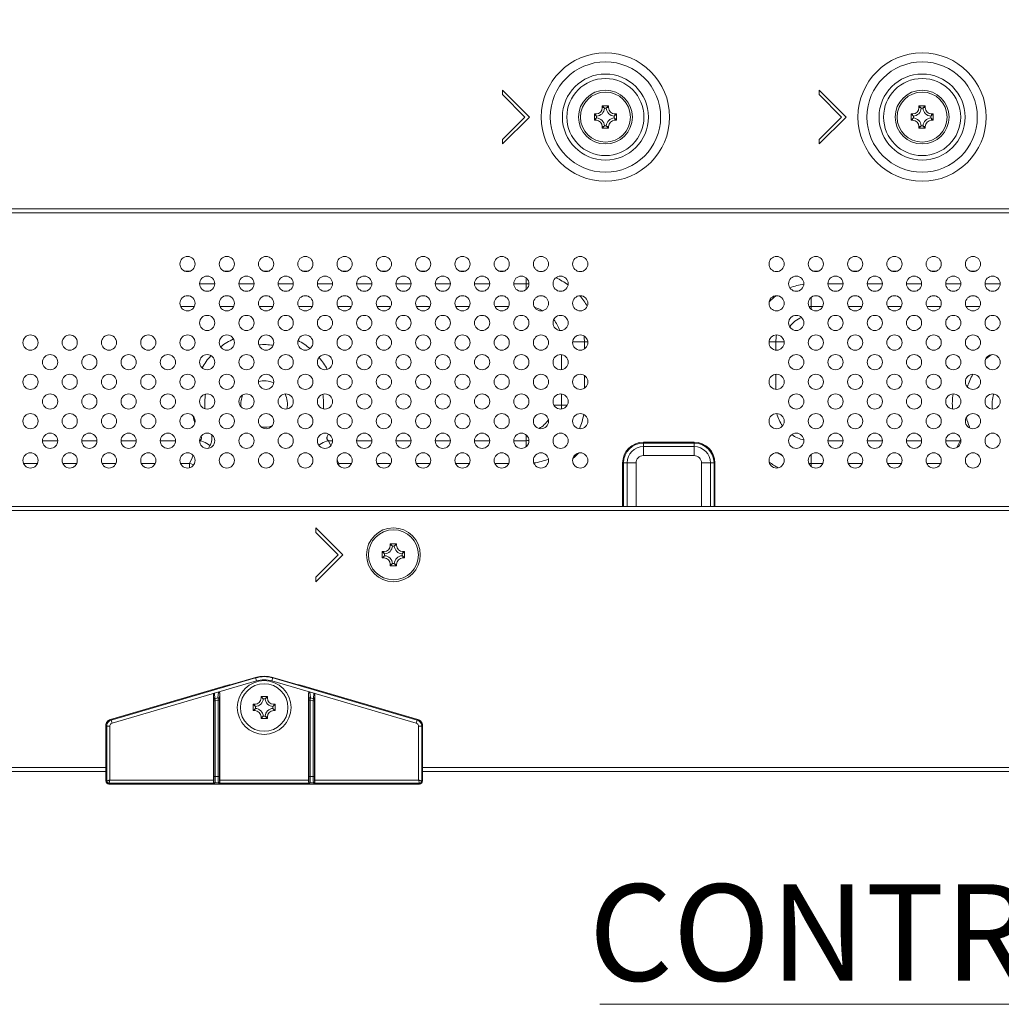
# Model space of a CAD drawing. Extents: x 2 to 114, y -9 to 76.
# Drawn here: x 91 to 97, y 21 to 27 of the extents above; entities that cross this region are included whole.
import ezdxf

# ---------------------------------------------------------------- set-up
doc = ezdxf.new("R2010")
doc.units = 0
doc.header["$MEASUREMENT"] = 0
doc.linetypes.add('DCAD_CONTINUOUS', pattern=[0])
doc.layers.get('0').update_dxf_attribs({"linetype": 'DCAD_CONTINUOUS', "lineweight": 0})
doc.layers.add('08_ALL_DRAFTS', color=7, linetype='DCAD_CONTINUOUS', lineweight=0)
doc.layers.add('09_ALL_ROUNDS', color=7, linetype='DCAD_CONTINUOUS', lineweight=0)
doc.styles.add('DC_TEXTSTYLE4', font='arial.ttf', dxfattribs={"height": 0.6})
doc.styles.add('DC_TEXTSTYLE5', font='arial.ttf', dxfattribs={"height": 0.2})
doc.dimstyles.get("Standard").update_dxf_attribs({"dimtxt": 0.18, "dimasz": 0.18, "dimexe": 0.18, "dimexo": 0.0625, "dimgap": 0.09, "dimtad": 0, "dimtih": 1, "dimtoh": 1, "dimdec": 4, "dimzin": 0, "dimdsep": 46, "dimtxsty": 'Standard', "dimcen": 0.09, "dimadec": 0, "dimazin": 0, "dimtfac": 1, "dimtdec": 4, "dimtofl": 0, "dimtmove": 0, "dimatfit": 3, "dimfxl": 1, "dimtolj": 1, "dimtzin": 0, "dimarcsym": 0})

# ---------------------------------------------------------------- blocks, each defined once
blk = doc.blocks.new('*D22')
at = {"color": 0, "linetype": 'Continuous', "lineweight": -2, "ltscale": 0.004921}
for p, q in [((72.2018, 26.2951), (72.2018, 26.8951)), ((84.2018, 25.6951), (71.9018, 25.6951)), ((72.2018, 25.6951), (72.2018, 25.2669)), ((72.2018, 22.2234), (72.2018, 22.6515)), ((76.1869, 22.2234), (71.9018, 22.2234)), ((72.2018, 21.6234), (72.2018, 21.0234))]:
    blk.add_line(p, q, dxfattribs=at)
at = {"color": 0}
for points in [[(72.1018, 26.2951), (72.3018, 26.2951), (72.2018, 25.6951)], [(72.3018, 21.6234), (72.1018, 21.6234), (72.2018, 22.2234)]]:
    blk.add_solid(points, dxfattribs=at)
at = {"layer": 'Defpoints', "color": 0}
for p in [(97.888, 25.6951), (72.2018, 22.2234), (76.2494, 22.2234)]:
    blk.add_point(p, dxfattribs=at)
at = {"color": 0, "lineweight": 0, "insert": (72.2018, 23.9592), "char_height": 0.6, "attachment_point": 5, "rotation": 90, "style": 'DC_TEXTSTYLE4'}
blk.add_mtext('\\A1;3.472', dxfattribs=at)

msp = doc.modelspace()

# ---------------------------------------------------------------- linework, layer by layer
at = {"color": 7, "linetype": 'DCAD_CONTINUOUS', "lineweight": 0, "ltscale": 0.004921}
for p, q in [((93.8517, 26.29), (93.6847, 26.457)), ((93.6847, 26.457), (93.6847, 26.4292)), ((95.8202, 26.29), (95.6532, 26.457)), ((95.6532, 26.457), (95.6532, 26.4292)), ((93.6847, 26.4292), (93.8239, 26.29)), ((95.6532, 26.4292), (95.7924, 26.29)), ((93.8239, 26.29), (93.6847, 26.1508)), ((93.6847, 26.1229), (93.8517, 26.29)), ((95.7924, 26.29), (95.6532, 26.1508)), ((95.6532, 26.1229), (95.8202, 26.29)), ((93.6847, 26.1508), (93.6847, 26.1229)), ((95.6532, 26.1508), (95.6532, 26.1229)), ((89.207, 25.7191), (103.1047, 25.7191)), ((89.207, 25.6955), (103.1047, 25.6955)), ((91.712, 25.3317), (91.7414, 25.3317)), ((91.9561, 25.3317), (91.9855, 25.3317)), ((92.2002, 25.3317), (92.2296, 25.3317)), ((92.4443, 25.3317), (92.4737, 25.3317)), ((92.6884, 25.3317), (92.7178, 25.3317)), ((92.9325, 25.3317), (92.9619, 25.3317)), ((93.1766, 25.3317), (93.206, 25.3317)), ((93.4207, 25.3317), (93.4501, 25.3317)), ((93.6648, 25.3317), (93.6942, 25.3317)), ((93.832, 25.2904), (93.832, 25.2187)), ((95.6175, 25.3317), (95.6469, 25.3317)), ((95.8616, 25.3317), (95.891, 25.3317)), ((96.1057, 25.3317), (96.1351, 25.3317)), ((96.3498, 25.3317), (96.3792, 25.3317)), ((96.5939, 25.3317), (96.6233, 25.3317)), ((91.8015, 25.2538), (91.896, 25.2538)), ((92.0456, 25.2538), (92.1401, 25.2538)), ((92.2897, 25.2538), (92.3842, 25.2538)), ((92.5338, 25.2538), (92.6283, 25.2538)), ((92.7779, 25.2538), (92.8724, 25.2538)), ((93.022, 25.2538), (93.1165, 25.2538)), ((93.2661, 25.2538), (93.3606, 25.2538)), ((93.5102, 25.2538), (93.6047, 25.2538)), ((93.7543, 25.2538), (93.832, 25.2538)), ((95.707, 25.2538), (95.8015, 25.2538)), ((95.9511, 25.2538), (96.0456, 25.2538)), ((96.1952, 25.2538), (96.2897, 25.2538)), ((96.4393, 25.2538), (96.5338, 25.2538)), ((96.6834, 25.2538), (96.7779, 25.2538)), ((95.6037, 25.0949), (95.6037, 25.1701)), ((91.6841, 25.1123), (91.7693, 25.1123)), ((91.9282, 25.1123), (92.0134, 25.1123)), ((92.1723, 25.1123), (92.2575, 25.1123)), ((92.4164, 25.1123), (92.5016, 25.1123)), ((92.6605, 25.1123), (92.7457, 25.1123)), ((92.9046, 25.1123), (92.9898, 25.1123)), ((93.1487, 25.1123), (93.2339, 25.1123)), ((93.3928, 25.1123), (93.478, 25.1123)), ((93.6369, 25.1123), (93.7221, 25.1123)), ((95.6037, 25.1123), (95.6748, 25.1123)), ((95.8337, 25.1123), (95.9189, 25.1123)), ((96.0778, 25.1123), (96.163, 25.1123)), ((96.3219, 25.1123), (96.4071, 25.1123)), ((96.566, 25.1123), (96.6512, 25.1123)), ((91.8391, 25.0566), (91.8584, 25.0566)), ((92.0832, 25.0566), (92.1025, 25.0566)), ((92.3273, 25.0566), (92.3466, 25.0566)), ((92.5714, 25.0566), (92.5907, 25.0566)), ((92.8155, 25.0566), (92.8348, 25.0566)), ((93.0596, 25.0566), (93.0789, 25.0566)), ((93.3037, 25.0566), (93.3229, 25.0566)), ((93.5478, 25.0566), (93.567, 25.0566)), ((93.7919, 25.0566), (93.8111, 25.0566)), ((95.7446, 25.0566), (95.7639, 25.0566)), ((95.9887, 25.0566), (96.008, 25.0566)), ((96.2328, 25.0566), (96.2521, 25.0566)), ((96.4769, 25.0566), (96.4962, 25.0566)), ((96.721, 25.0566), (96.7403, 25.0566)), ((94.2146, 24.8923), (94.1207, 24.8923)), ((94.1934, 24.8923), (94.1934, 24.849)), ((95.3412, 24.8923), (95.4351, 24.8923)), ((95.3838, 24.8415), (95.3838, 24.8923)), ((94.0519, 24.8131), (94.0519, 24.7196)), ((94.1934, 24.6838), (94.1934, 24.6049)), ((95.3838, 24.5974), (95.3838, 24.6912)), ((94.0519, 24.569), (94.0519, 24.4986)), ((94.0048, 24.4986), (94.0864, 24.4986)), ((96.5808, 24.362), (96.5866, 24.3644)), ((96.5895, 24.3571), (96.5866, 24.3644)), ((93.832, 24.2423), (93.832, 24.314)), ((90.9196, 24.2787), (90.8251, 24.2787)), ((91.1637, 24.2787), (91.0692, 24.2787)), ((91.4078, 24.2787), (91.3133, 24.2787)), ((91.6519, 24.2787), (91.5574, 24.2787)), ((91.8042, 24.2787), (91.8015, 24.2787)), ((91.8018, 24.2739), (91.8042, 24.2787)), ((91.8567, 24.2316), (91.8661, 24.2482)), ((92.6283, 24.2787), (92.602, 24.2787)), ((92.602, 24.2787), (92.617, 24.2477)), ((92.8724, 24.2787), (92.7779, 24.2787)), ((93.1165, 24.2787), (93.022, 24.2787)), ((93.3606, 24.2787), (93.2661, 24.2787)), ((93.6047, 24.2787), (93.5102, 24.2787)), ((93.832, 24.2787), (93.7543, 24.2787)), ((94.8753, 24.2696), (94.5604, 24.2696)), ((94.5604, 24.1865), (94.5604, 24.2696)), ((94.8753, 24.2641), (94.5604, 24.2641)), ((94.8753, 24.2422), (94.5604, 24.2422)), ((94.8753, 24.1865), (94.8753, 24.2696)), ((95.8015, 24.2787), (95.707, 24.2787)), ((96.0456, 24.2787), (95.9511, 24.2787)), ((96.2897, 24.2787), (96.1952, 24.2787)), ((96.5286, 24.2787), (96.4393, 24.2787)), ((96.5286, 24.2787), (96.5335, 24.2773)), ((94.8753, 24.1865), (94.5604, 24.1865)), ((95.6037, 24.1186), (95.6037, 24.1937)), ((90.7935, 24.1372), (90.7072, 24.1372)), ((91.0376, 24.1372), (90.9513, 24.1372)), ((91.2817, 24.1372), (91.1954, 24.1372)), ((91.5258, 24.1372), (91.4395, 24.1372)), ((91.7396, 24.1372), (91.6836, 24.1372)), ((91.7396, 24.1108), (91.7396, 24.1372)), ((92.6562, 24.1613), (92.6594, 24.1541)), ((92.6594, 24.1541), (92.6666, 24.1372)), ((92.6666, 24.1372), (92.6605, 24.1357)), ((92.7462, 24.1372), (92.6666, 24.1372)), ((92.6666, 24.1372), (92.6666, 24.1263)), ((92.9903, 24.1372), (92.904, 24.1372)), ((93.2344, 24.1372), (93.1481, 24.1372)), ((93.4785, 24.1372), (93.3922, 24.1372)), ((93.7226, 24.1372), (93.6363, 24.1372)), ((94.4311, 24.1404), (94.5142, 24.1404)), ((94.4311, 24.1404), (94.4311, 23.8687)), ((94.4367, 24.1404), (94.4367, 23.8687)), ((94.4586, 24.1404), (94.4586, 23.8687)), ((94.5142, 24.1404), (94.5142, 23.8687)), ((94.9215, 24.1404), (95.0046, 24.1404)), ((94.9215, 23.8687), (94.9215, 24.1404)), ((94.9771, 23.8687), (94.9771, 24.1404)), ((94.999, 23.8687), (94.999, 24.1404)), ((95.0046, 23.8687), (95.0046, 24.1404)), ((95.6754, 24.1372), (95.6037, 24.1372)), ((95.9195, 24.1372), (95.8332, 24.1372)), ((96.1636, 24.1372), (96.0773, 24.1372)), ((96.4077, 24.1372), (96.3213, 24.1372)), ((103.1047, 23.8687), (89.207, 23.8687)), ((103.1047, 23.8451), (89.207, 23.8451)), ((92.6913, 23.5695), (92.5242, 23.7365)), ((92.5242, 23.7365), (92.5242, 23.7087)), ((92.5242, 23.7087), (92.6634, 23.5695)), ((92.6634, 23.5695), (92.5242, 23.4303)), ((92.5242, 23.4025), (92.6913, 23.5695)), ((92.5242, 23.4303), (92.5242, 23.4025)), ((92.1493, 22.8045), (91.2524, 22.5423)), ((91.2579, 22.5235), (92.1548, 22.7857)), ((92.1485, 22.8076), (92.0057, 22.7658)), ((92.1548, 22.7857), (92.1485, 22.8076)), ((92.2513, 22.7857), (92.2577, 22.8076)), ((92.2513, 22.7857), (93.1483, 22.5235)), ((93.1538, 22.5423), (92.2568, 22.8045)), ((92.2577, 22.8076), (92.4005, 22.7658)), ((91.9477, 22.7507), (91.2473, 22.5461)), ((91.8969, 22.6753), (91.894, 22.7094)), ((91.9185, 22.7166), (91.9156, 22.6807)), ((91.9275, 22.7061), (91.925, 22.6754)), ((91.9275, 22.1692), (91.9275, 22.7061)), ((91.986, 22.7605), (91.9633, 22.7549)), ((92.4429, 22.7549), (92.4202, 22.7605)), ((93.1589, 22.5461), (92.4584, 22.7507)), ((92.4812, 22.6754), (92.4787, 22.7061)), ((92.4787, 22.1692), (92.4787, 22.7061)), ((92.4906, 22.6807), (92.4877, 22.7166)), ((92.5122, 22.7094), (92.5092, 22.6753)), ((91.8906, 22.6699), (91.8881, 22.6991)), ((91.8881, 22.1692), (91.8881, 22.6991)), ((91.8909, 22.6613), (91.8988, 22.6613)), ((91.8909, 22.1907), (91.8909, 22.6613)), ((91.9156, 22.6807), (91.8969, 22.6753)), ((91.9168, 22.6666), (91.8988, 22.6613)), ((91.8988, 22.1907), (91.8988, 22.6613)), ((91.9247, 22.6666), (91.9168, 22.6666)), ((91.9168, 22.6666), (91.9168, 22.1907)), ((91.9247, 22.6666), (91.9247, 22.1907)), ((92.4815, 22.6666), (92.4893, 22.6666)), ((92.4815, 22.1907), (92.4815, 22.6666)), ((92.5074, 22.6613), (92.4893, 22.6666)), ((92.4893, 22.1907), (92.4893, 22.6666)), ((92.5092, 22.6753), (92.4906, 22.6807)), ((92.5152, 22.6613), (92.5074, 22.6613)), ((92.5074, 22.6613), (92.5074, 22.1907)), ((92.5152, 22.6613), (92.5152, 22.1907)), ((92.518, 22.6991), (92.5155, 22.6699)), ((92.518, 22.1692), (92.518, 22.6991)), ((91.2524, 22.5423), (91.2473, 22.5461)), ((91.2579, 22.5235), (91.2524, 22.5423)), ((93.1483, 22.5235), (93.1538, 22.5423)), ((93.1589, 22.5461), (93.1538, 22.5423)), ((91.2191, 22.5085), (91.2188, 22.164)), ((91.2241, 22.5046), (91.2191, 22.5085)), ((91.2438, 22.5046), (91.2241, 22.5046)), ((91.2241, 22.5046), (91.2241, 22.164)), ((91.2438, 22.5046), (91.2438, 22.1692)), ((93.1624, 22.5046), (93.182, 22.5046)), ((93.1624, 22.1692), (93.1624, 22.5046)), ((93.1871, 22.5085), (93.182, 22.5046)), ((93.182, 22.164), (93.182, 22.5046)), ((93.1873, 22.164), (93.1871, 22.5085)), ((73.4236, 22.2467), (91.2189, 22.2467)), ((91.2189, 22.2231), (73.4236, 22.2231)), ((93.1873, 22.2467), (105.1655, 22.2467)), ((105.1846, 22.2231), (93.1873, 22.2231)), ((91.2188, 22.164), (91.2241, 22.164)), ((91.2438, 22.1692), (91.8881, 22.1692)), ((91.8879, 22.1588), (91.8884, 22.1593)), ((91.8909, 22.1907), (91.9247, 22.1907)), ((91.8944, 22.1496), (91.8963, 22.1515)), ((91.8963, 22.1515), (91.9193, 22.1515)), ((91.9193, 22.1515), (91.9212, 22.1496)), ((91.9272, 22.1593), (91.9278, 22.1588)), ((91.9275, 22.1692), (92.4787, 22.1692)), ((92.4784, 22.1588), (92.479, 22.1593)), ((92.4815, 22.1907), (92.5152, 22.1907)), ((92.4849, 22.1496), (92.4868, 22.1515)), ((92.4868, 22.1515), (92.5099, 22.1515)), ((92.5099, 22.1515), (92.5118, 22.1496)), ((92.5177, 22.1593), (92.5183, 22.1588)), ((92.518, 22.1692), (93.1624, 22.1692)), ((93.182, 22.164), (93.1874, 22.164)), ((91.8944, 22.1496), (91.2385, 22.1496)), ((91.2385, 22.1443), (91.2385, 22.1496)), ((93.1677, 22.1443), (91.2385, 22.1443)), ((92.4849, 22.1496), (91.9212, 22.1496)), ((93.1677, 22.1496), (92.5118, 22.1496)), ((93.1677, 22.1496), (93.1677, 22.1443))]:
    msp.add_line(p, q, dxfattribs=at)
at = {"color": 172, "linetype": 'Continuous', "lineweight": 0, "ltscale": 0.004921, "true_color": 0x0000d5, "flags": 128}
msp.add_lwpolyline([(94.2895, 20.7759), (109.5628, 20.7759), (110.4822, 25.2433)], dxfattribs=at)
at = {"color": 7, "linetype": 'DCAD_CONTINUOUS', "lineweight": 0, "ltscale": 0.004921, "flags": 128}
for points in [[(91.8042, 24.2787), (91.8068, 24.2812), (91.8088, 24.2836), (91.8105, 24.2862), (91.8117, 24.2888), (91.8125, 24.2915), (91.8129, 24.2943), (91.8129, 24.2972), (91.8125, 24.3003), (91.8117, 24.3037), (91.8107, 24.3062)], [(91.8661, 24.2482), (91.8689, 24.2537), (91.8713, 24.2592), (91.8733, 24.2647), (91.8749, 24.2704), (91.8762, 24.2762), (91.8771, 24.2822), (91.8776, 24.2885), (91.8779, 24.295), (91.8777, 24.3022), (91.877, 24.3101), (91.8761, 24.3166)], [(92.6032, 24.3198), (92.6008, 24.3165), (92.5982, 24.3123), (92.5963, 24.3083), (92.5948, 24.3047), (92.5939, 24.3015), (92.5934, 24.2984), (92.5932, 24.2954), (92.5935, 24.2925), (92.5942, 24.2898), (92.5952, 24.2871), (92.5968, 24.2844), (92.599, 24.2816), (92.602, 24.2787)], [(91.8042, 24.2787), (91.8152, 24.2756), (91.8261, 24.2716), (91.8368, 24.2668), (91.847, 24.2612), (91.8568, 24.255), (91.8661, 24.2482)], [(92.602, 24.2787), (92.591, 24.2756), (92.5801, 24.2716), (92.5694, 24.2668), (92.5591, 24.2612), (92.5493, 24.255), (92.5429, 24.2503)], [(96.5081, 24.2362), (96.5183, 24.2576), (96.5286, 24.2787)], [(96.5286, 24.2787), (96.5312, 24.2812), (96.5333, 24.2836), (96.5333, 24.2838)], [(91.7396, 24.1372), (91.7549, 24.1728), (91.7616, 24.1878)], [(91.7396, 24.1372), (91.7494, 24.1348), (91.7592, 24.1317), (91.7655, 24.1293)], [(92.0057, 22.7658), (91.9989, 22.7639), (91.9922, 22.7621), (91.986, 22.7605)], [(92.2577, 22.8076), (92.2307, 22.8134), (92.2031, 22.8154), (92.1755, 22.8134), (92.1485, 22.8076)], [(92.4202, 22.7605), (92.4139, 22.7621), (92.4073, 22.7639), (92.4005, 22.7658)], [(91.8881, 22.6991), (91.8886, 22.7029), (91.8898, 22.706), (91.8917, 22.7082), (91.894, 22.7094)], [(91.9185, 22.7166), (91.9207, 22.7168), (91.9227, 22.7162), (91.9246, 22.7146), (91.9261, 22.7124), (91.9271, 22.7095), (91.9275, 22.7061)], [(91.9633, 22.7549), (91.9583, 22.7537), (91.9531, 22.7522), (91.9477, 22.7507)], [(92.4584, 22.7507), (92.4531, 22.7522), (92.4478, 22.7537), (92.4429, 22.7549)], [(92.4787, 22.7061), (92.479, 22.7095), (92.48, 22.7124), (92.4815, 22.7146), (92.4834, 22.7162), (92.4855, 22.7168), (92.4877, 22.7166)], [(92.5122, 22.7094), (92.5144, 22.7082), (92.5163, 22.706), (92.5176, 22.7029), (92.518, 22.6991)], [(91.8906, 22.6699), (91.8916, 22.6723), (91.8938, 22.6742), (91.8969, 22.6753)], [(91.8909, 22.6613), (91.8909, 22.6644), (91.8908, 22.6674), (91.8906, 22.6699)], [(91.8988, 22.6613), (91.8982, 22.6663), (91.8976, 22.6711), (91.8969, 22.6753)], [(91.925, 22.6754), (91.9241, 22.6776), (91.9219, 22.6795), (91.9189, 22.6806), (91.9156, 22.6807)], [(91.9156, 22.6807), (91.9158, 22.6776), (91.9161, 22.6743), (91.9164, 22.6708), (91.9168, 22.6666)], [(91.925, 22.6754), (91.9248, 22.6734), (91.9248, 22.6714), (91.9247, 22.6692), (91.9247, 22.6666)], [(92.4812, 22.6754), (92.4821, 22.6776), (92.4843, 22.6795), (92.4873, 22.6806), (92.4906, 22.6807)], [(92.4815, 22.6666), (92.4815, 22.6697), (92.4814, 22.6727), (92.4812, 22.6754)], [(92.4893, 22.6666), (92.4899, 22.6716), (92.4903, 22.6764), (92.4906, 22.6807)], [(92.5092, 22.6753), (92.5088, 22.6722), (92.5083, 22.669), (92.5079, 22.6654), (92.5074, 22.6613)], [(92.5155, 22.6699), (92.5146, 22.6723), (92.5124, 22.6742), (92.5092, 22.6753)], [(92.5155, 22.6699), (92.5154, 22.668), (92.5153, 22.6661), (92.5153, 22.6639), (92.5152, 22.6613)], [(91.2191, 22.5085), (91.2196, 22.5147), (91.2211, 22.5209), (91.2235, 22.5266), (91.2269, 22.532), (91.2311, 22.5367), (91.236, 22.5407), (91.2414, 22.5438), (91.2473, 22.5461)], [(91.2524, 22.5423), (91.2442, 22.5388), (91.2371, 22.5337), (91.2315, 22.5274), (91.2276, 22.5206), (91.2251, 22.5133), (91.2241, 22.5046)], [(91.2579, 22.5235), (91.2538, 22.5217), (91.2502, 22.5192), (91.2474, 22.516), (91.2455, 22.5126), (91.2442, 22.509), (91.2438, 22.5046)], [(93.1624, 22.5046), (93.162, 22.5088), (93.1607, 22.5127), (93.1587, 22.5162), (93.1559, 22.5193), (93.1524, 22.5218), (93.1483, 22.5235)], [(93.182, 22.5046), (93.1811, 22.513), (93.1786, 22.5206), (93.1745, 22.5277), (93.1689, 22.5339), (93.1619, 22.5389), (93.1538, 22.5423)], [(93.1589, 22.5461), (93.1648, 22.5438), (93.1702, 22.5407), (93.1751, 22.5367), (93.1793, 22.532), (93.1826, 22.5266), (93.1851, 22.5208), (93.1866, 22.5147), (93.1871, 22.5085)], [(91.2438, 22.1692), (91.2401, 22.168), (91.2365, 22.167), (91.2332, 22.1661), (91.2303, 22.1654), (91.2279, 22.1648), (91.2261, 22.1643), (91.2248, 22.1641), (91.2241, 22.164)], [(91.2385, 22.1496), (91.2386, 22.1503), (91.2389, 22.1515), (91.2393, 22.1534), (91.2399, 22.1558), (91.2406, 22.1587), (91.2415, 22.162), (91.2426, 22.1655), (91.2438, 22.1692)], [(91.8881, 22.1692), (91.8881, 22.1638), (91.8879, 22.1588)], [(91.8944, 22.1496), (91.8917, 22.1507), (91.8895, 22.1528), (91.8882, 22.1556), (91.8879, 22.1588)], [(91.8884, 22.1593), (91.889, 22.1607), (91.8896, 22.1635), (91.8901, 22.1677), (91.8904, 22.1727), (91.8907, 22.1781), (91.8909, 22.1839), (91.8909, 22.1907)], [(91.8884, 22.1593), (91.889, 22.1564), (91.8907, 22.1538), (91.8933, 22.1521), (91.8963, 22.1515)], [(91.8963, 22.1515), (91.8969, 22.1533), (91.8974, 22.1568), (91.8979, 22.1619), (91.8983, 22.1682), (91.8986, 22.175), (91.8987, 22.1822), (91.8988, 22.1907)], [(91.9168, 22.1907), (91.9169, 22.1824), (91.9171, 22.1748), (91.9173, 22.1678), (91.9177, 22.1618), (91.9182, 22.1569), (91.9187, 22.1533), (91.9193, 22.1515)], [(91.9272, 22.1593), (91.9266, 22.1564), (91.9249, 22.1538), (91.9223, 22.1521), (91.9193, 22.1515)], [(91.9278, 22.1588), (91.9276, 22.1562), (91.9267, 22.1539), (91.9253, 22.1519), (91.9235, 22.1504), (91.9212, 22.1496)], [(91.9247, 22.1907), (91.9247, 22.1841), (91.9249, 22.178), (91.9252, 22.1724), (91.9256, 22.1676), (91.926, 22.1636), (91.9266, 22.1608), (91.9272, 22.1593)], [(91.9275, 22.1692), (91.9276, 22.1638), (91.9278, 22.1588)], [(92.4787, 22.1692), (92.4786, 22.1638), (92.4784, 22.1588)], [(92.4849, 22.1496), (92.4822, 22.1507), (92.4801, 22.1528), (92.4788, 22.1556), (92.4784, 22.1588)], [(92.479, 22.1593), (92.4796, 22.1607), (92.4801, 22.1635), (92.4806, 22.1677), (92.481, 22.1727), (92.4813, 22.1781), (92.4814, 22.1839), (92.4815, 22.1907)], [(92.479, 22.1593), (92.4796, 22.1564), (92.4813, 22.1538), (92.4838, 22.1521), (92.4868, 22.1515)], [(92.4868, 22.1515), (92.4874, 22.1533), (92.488, 22.1568), (92.4885, 22.1619), (92.4888, 22.1682), (92.4891, 22.175), (92.4893, 22.1822), (92.4893, 22.1907)], [(92.5074, 22.1907), (92.5074, 22.1824), (92.5076, 22.1748), (92.5079, 22.1678), (92.5083, 22.1618), (92.5087, 22.1569), (92.5093, 22.1533), (92.5099, 22.1515)], [(92.5177, 22.1593), (92.5171, 22.1564), (92.5154, 22.1538), (92.5129, 22.1521), (92.5099, 22.1515)], [(92.5183, 22.1588), (92.5181, 22.1562), (92.5173, 22.1539), (92.5159, 22.1519), (92.514, 22.1504), (92.5118, 22.1496)], [(92.5152, 22.1907), (92.5153, 22.1841), (92.5155, 22.178), (92.5157, 22.1724), (92.5161, 22.1676), (92.5166, 22.1636), (92.5171, 22.1608), (92.5177, 22.1593)], [(92.518, 22.1692), (92.5181, 22.1638), (92.5183, 22.1588)], [(93.182, 22.164), (93.1815, 22.1641), (93.1804, 22.1643), (93.1789, 22.1646), (93.177, 22.1651), (93.1746, 22.1657), (93.1719, 22.1664), (93.1689, 22.1672), (93.1657, 22.1682), (93.1624, 22.1692)], [(93.1624, 22.1692), (93.1636, 22.1655), (93.1646, 22.162), (93.1655, 22.1587), (93.1663, 22.1558), (93.1669, 22.1534), (93.1673, 22.1515), (93.1676, 22.1503), (93.1677, 22.1496)]]:
    msp.add_lwpolyline(points, dxfattribs=at)
at = {"color": 7, "linetype": 'DCAD_CONTINUOUS', "lineweight": 0, "ltscale": 0.004921}
for centre, radius in [((94.3241, 26.29), 0.3988), ((96.2926, 26.29), 0.3988), ((94.3241, 26.29), 0.3431), ((96.2926, 26.29), 0.3431), ((94.3241, 26.29), 0.2674), ((96.2926, 26.29), 0.2674), ((94.3241, 26.29), 0.2396), ((96.2926, 26.29), 0.2396), ((91.7267, 25.3766), 0.0472), ((91.9708, 25.3766), 0.0472), ((92.2149, 25.3766), 0.0472), ((92.459, 25.3766), 0.0472), ((92.7031, 25.3766), 0.0472), ((92.9472, 25.3766), 0.0472), ((93.1913, 25.3766), 0.0472), ((93.4354, 25.3766), 0.0472), ((93.6795, 25.3766), 0.0472), ((93.9236, 25.3766), 0.0472), ((94.1676, 25.3766), 0.0472), ((95.3881, 25.3766), 0.0472), ((95.6322, 25.3766), 0.0472), ((95.8763, 25.3766), 0.0472), ((96.1204, 25.3766), 0.0472), ((96.3645, 25.3766), 0.0472), ((96.6086, 25.3766), 0.0472), ((91.8488, 25.2545), 0.0472), ((92.0928, 25.2545), 0.0472), ((92.3369, 25.2545), 0.0472), ((92.581, 25.2545), 0.0472), ((92.8251, 25.2545), 0.0472), ((93.0692, 25.2545), 0.0472), ((93.3133, 25.2545), 0.0472), ((93.5574, 25.2545), 0.0472), ((93.8015, 25.2545), 0.0472), ((94.0456, 25.2545), 0.0472), ((95.5102, 25.2545), 0.0472), ((95.7543, 25.2545), 0.0472), ((95.9984, 25.2545), 0.0472), ((96.2425, 25.2545), 0.0472), ((96.4865, 25.2545), 0.0472), ((96.7306, 25.2545), 0.0472), ((91.7267, 25.1325), 0.0472), ((91.9708, 25.1325), 0.0472), ((92.2149, 25.1325), 0.0472), ((92.459, 25.1325), 0.0472), ((92.7031, 25.1325), 0.0472), ((92.9472, 25.1325), 0.0472), ((93.1913, 25.1325), 0.0472), ((93.4354, 25.1325), 0.0472), ((93.6795, 25.1325), 0.0472), ((93.9236, 25.1325), 0.0472), ((94.1676, 25.1325), 0.0472), ((95.3881, 25.1325), 0.0472), ((95.6322, 25.1325), 0.0472), ((95.8763, 25.1325), 0.0472), ((96.1204, 25.1325), 0.0472), ((96.3645, 25.1325), 0.0472), ((96.6086, 25.1325), 0.0472), ((91.8488, 25.0105), 0.0472), ((92.0928, 25.0105), 0.0472), ((92.3369, 25.0105), 0.0472), ((92.581, 25.0105), 0.0472), ((92.8251, 25.0105), 0.0472), ((93.0692, 25.0105), 0.0472), ((93.3133, 25.0105), 0.0472), ((93.5574, 25.0105), 0.0472), ((93.8015, 25.0105), 0.0472), ((94.0456, 25.0105), 0.0472), ((95.5102, 25.0105), 0.0472), ((95.7543, 25.0105), 0.0472), ((95.9984, 25.0105), 0.0472), ((96.2425, 25.0105), 0.0472), ((96.4865, 25.0105), 0.0472), ((96.7306, 25.0105), 0.0472), ((90.7503, 24.8884), 0.0472), ((90.9944, 24.8884), 0.0472), ((91.2385, 24.8884), 0.0472), ((91.4826, 24.8884), 0.0472), ((91.7267, 24.8884), 0.0472), ((91.9708, 24.8884), 0.0472), ((92.2149, 24.8884), 0.0472), ((92.459, 24.8884), 0.0472), ((92.7031, 24.8884), 0.0472), ((92.9472, 24.8884), 0.0472), ((93.1913, 24.8884), 0.0472), ((93.4354, 24.8884), 0.0472), ((93.6795, 24.8884), 0.0472), ((93.9236, 24.8884), 0.0472), ((94.1676, 24.8884), 0.0472), ((95.3881, 24.8884), 0.0472), ((95.6322, 24.8884), 0.0472), ((95.8763, 24.8884), 0.0472), ((96.1204, 24.8884), 0.0472), ((96.3645, 24.8884), 0.0472), ((96.6086, 24.8884), 0.0472), ((90.8724, 24.7664), 0.0472), ((91.1165, 24.7664), 0.0472), ((91.3606, 24.7664), 0.0472), ((91.6047, 24.7664), 0.0472), ((91.8488, 24.7664), 0.0472), ((92.0928, 24.7664), 0.0472), ((92.3369, 24.7664), 0.0472), ((92.581, 24.7664), 0.0472), ((92.8251, 24.7664), 0.0472), ((93.0692, 24.7664), 0.0472), ((93.3133, 24.7664), 0.0472), ((93.5574, 24.7664), 0.0472), ((93.8015, 24.7664), 0.0472), ((94.0456, 24.7664), 0.0472), ((95.5102, 24.7664), 0.0472), ((95.7543, 24.7664), 0.0472), ((95.9984, 24.7664), 0.0472), ((96.2425, 24.7664), 0.0472), ((96.4865, 24.7664), 0.0472), ((96.7306, 24.7664), 0.0472), ((90.7503, 24.6443), 0.0472), ((90.9944, 24.6443), 0.0472), ((91.2385, 24.6443), 0.0472), ((91.4826, 24.6443), 0.0472), ((91.7267, 24.6443), 0.0472), ((91.9708, 24.6443), 0.0472), ((92.2149, 24.6443), 0.0472), ((92.459, 24.6443), 0.0472), ((92.7031, 24.6443), 0.0472), ((92.9472, 24.6443), 0.0472), ((93.1913, 24.6443), 0.0472), ((93.4354, 24.6443), 0.0472), ((93.6795, 24.6443), 0.0472), ((93.9236, 24.6443), 0.0472), ((94.1676, 24.6443), 0.0472), ((95.3881, 24.6443), 0.0472), ((95.6322, 24.6443), 0.0472), ((95.8763, 24.6443), 0.0472), ((96.1204, 24.6443), 0.0472), ((96.3645, 24.6443), 0.0472), ((96.6086, 24.6443), 0.0472), ((90.8724, 24.5223), 0.0472), ((91.1165, 24.5223), 0.0472), ((91.3606, 24.5223), 0.0472), ((91.6047, 24.5223), 0.0472), ((91.8488, 24.5223), 0.0472), ((92.0928, 24.5223), 0.0472), ((92.3369, 24.5223), 0.0472), ((92.581, 24.5223), 0.0472), ((92.8251, 24.5223), 0.0472), ((93.0692, 24.5223), 0.0472), ((93.3133, 24.5223), 0.0472), ((93.5574, 24.5223), 0.0472), ((93.8015, 24.5223), 0.0472), ((94.0456, 24.5223), 0.0472), ((95.5102, 24.5223), 0.0472), ((95.7543, 24.5223), 0.0472), ((95.9984, 24.5223), 0.0472), ((96.2425, 24.5223), 0.0472), ((96.4865, 24.5223), 0.0472), ((96.7306, 24.5223), 0.0472), ((90.7503, 24.4002), 0.0472), ((90.9944, 24.4002), 0.0472), ((91.2385, 24.4002), 0.0472), ((91.4826, 24.4002), 0.0472), ((91.7267, 24.4002), 0.0472), ((91.9708, 24.4002), 0.0472), ((92.2149, 24.4002), 0.0472), ((92.459, 24.4002), 0.0472), ((92.7031, 24.4002), 0.0472), ((92.9472, 24.4002), 0.0472), ((93.1913, 24.4002), 0.0472), ((93.4354, 24.4002), 0.0472), ((93.6795, 24.4002), 0.0472), ((93.9236, 24.4002), 0.0472), ((94.1676, 24.4002), 0.0472), ((95.3881, 24.4002), 0.0472), ((95.6322, 24.4002), 0.0472), ((95.8763, 24.4002), 0.0472), ((96.1204, 24.4002), 0.0472), ((96.3645, 24.4002), 0.0472), ((96.6086, 24.4002), 0.0472), ((90.8724, 24.2782), 0.0472), ((91.1165, 24.2782), 0.0472), ((91.3606, 24.2782), 0.0472), ((91.6047, 24.2782), 0.0472), ((91.8488, 24.2782), 0.0472), ((92.0928, 24.2782), 0.0472), ((92.3369, 24.2782), 0.0472), ((92.581, 24.2782), 0.0472), ((92.8251, 24.2782), 0.0472), ((93.0692, 24.2782), 0.0472), ((93.3133, 24.2782), 0.0472), ((93.5574, 24.2782), 0.0472), ((93.8015, 24.2782), 0.0472), ((94.0456, 24.2782), 0.0472), ((95.5102, 24.2782), 0.0472), ((95.7543, 24.2782), 0.0472), ((95.9984, 24.2782), 0.0472), ((96.2425, 24.2782), 0.0472), ((96.4865, 24.2782), 0.0472), ((96.7306, 24.2782), 0.0472), ((90.7503, 24.1561), 0.0472), ((90.9944, 24.1561), 0.0472), ((91.2385, 24.1561), 0.0472), ((91.4826, 24.1561), 0.0472), ((91.7267, 24.1561), 0.0472), ((91.9708, 24.1561), 0.0472), ((92.2149, 24.1561), 0.0472), ((92.459, 24.1561), 0.0472), ((92.7031, 24.1561), 0.0472), ((92.9472, 24.1561), 0.0472), ((93.1913, 24.1561), 0.0472), ((93.4354, 24.1561), 0.0472), ((93.6795, 24.1561), 0.0472), ((93.9236, 24.1561), 0.0472), ((94.1676, 24.1561), 0.0472), ((95.3881, 24.1561), 0.0472), ((95.6322, 24.1561), 0.0472), ((95.8763, 24.1561), 0.0472), ((96.1204, 24.1561), 0.0472), ((96.3645, 24.1561), 0.0472), ((96.6086, 24.1561), 0.0472)]:
    msp.add_circle(centre, radius, dxfattribs=at)
for centre, radius, start, end in [((93.832, 24.8923), 0.4394, 53.69364, 65.24445), ((93.832, 24.8923), 0.3614, 87.35333, 90), ((95.6037, 24.8923), 0.3614, 97.40803, 111.55259), ((93.832, 24.8923), 0.4394, 30.34048, 40.83618), ((95.6037, 24.8923), 0.3614, 127.35576, 136.46205), ((93.832, 24.8923), 0.2199, 62.16224, 76.14351), ((95.6037, 24.8923), 0.2199, 90, 93.60303), ((93.832, 24.8923), 0.2199, 18.91956, 38.95415), ((95.6037, 24.8923), 0.1642, 111.83611, 144.85913), ((92.2031, 24.5065), 0.4472, 115.26082, 127.35702), ((93.832, 24.8923), 0.3614, 0, 5.8476), ((95.6037, 24.8923), 0.2199, 168.63555, 180), ((92.2031, 24.5065), 0.3693, 81.31653, 95.15957), ((92.2031, 24.5065), 0.4472, 50.42972, 61.91897), ((92.2031, 24.5065), 0.4472, 137.73475, 149.75958), ((92.2031, 24.5065), 0.4472, 28.71656, 40.28952), ((96.9275, 24.5065), 0.3693, 123.98566, 130.30012), ((96.9275, 24.5065), 0.3693, 149.92298, 163.31116), ((92.2031, 24.5065), 0.1446, 66.05835, 104.13061), ((92.2031, 24.5065), 0.3693, 170.34478, 184.57006), ((92.2031, 24.5065), 0.1446, 156.61146, 187.14436), ((92.2031, 24.5065), 0.1446, 347.63294, 25.72112), ((92.2031, 24.5065), 0.3693, 355.29547, 9.48895), ((96.9275, 24.5065), 0.4472, 171.91469, 183.99056), ((96.9275, 24.5065), 0.2002, 161.81097, 189.03542), ((93.832, 24.4986), 0.2199, 353.93099, 0), ((92.2031, 24.5065), 0.4472, 189.74372, 195.42106), ((93.832, 24.4986), 0.3614, 336.28109, 351.04125), ((95.6037, 24.4986), 0.2199, 193.50172, 215.57263), ((96.9275, 24.5065), 0.3693, 192.95399, 202.63309), ((92.2031, 24.5065), 0.1446, 263.1235, 289.53629), ((93.832, 24.4986), 0.1642, 298.77526, 327.08696), ((95.6037, 24.4986), 0.2199, 236.29071, 257.72584), ((93.832, 24.4986), 0.2199, 270, 274.35089), ((94.5604, 24.1404), 0.1292, 90, 180), ((94.5604, 24.1404), 0.1237, 90, 180), ((94.5604, 24.1404), 0.1018, 90, 180), ((94.8753, 24.1404), 0.1292, 0, 90), ((94.8753, 24.1404), 0.1237, 0, 90), ((94.8753, 24.1404), 0.1018, 0, 90), ((93.832, 24.4986), 0.4394, 311.39051, 317.46343), ((94.5604, 24.1404), 0.0461, 90, 180), ((94.8753, 24.1404), 0.0461, 0, 90), ((95.6037, 24.4986), 0.3614, 235.05749, 240.61011), ((93.832, 24.4986), 0.3614, 277.48052, 292.44196), ((95.6037, 24.4986), 0.4394, 233.44736, 242.16743), ((95.6037, 24.4986), 0.3614, 267.64524, 270), ((92.2031, 22.6207), 0.1915, 73.70251, 106.29749), ((92.2031, 22.6207), 0.1719, 73.70251, 106.29749), ((91.2385, 22.164), 0.0197, 180, 270), ((91.2385, 22.164), 0.0144, 180, 270), ((93.1677, 22.164), 0.0197, 270, 0), ((93.1677, 22.164), 0.0144, 270, 0)]:
    msp.add_arc(centre, radius, start, end, dxfattribs=at)
at = {"layer": '08_ALL_DRAFTS', "color": 7, "linetype": 'DCAD_CONTINUOUS', "lineweight": 0, "ltscale": 0.004921}
for p, q in [((94.3438, 26.3589), (94.3045, 26.3589)), ((94.3045, 26.3589), (94.3188, 26.3446)), ((94.3045, 26.3589), (94.3045, 26.349)), ((94.3143, 26.349), (94.3045, 26.349)), ((94.3297, 26.3445), (94.3186, 26.3445)), ((94.3438, 26.3589), (94.3295, 26.3445)), ((94.3438, 26.349), (94.334, 26.349)), ((94.3438, 26.349), (94.3438, 26.3589)), ((96.3123, 26.3589), (96.273, 26.3589)), ((96.273, 26.3589), (96.2873, 26.3446)), ((96.273, 26.3589), (96.273, 26.349)), ((96.2828, 26.349), (96.273, 26.349)), ((96.2982, 26.3445), (96.2871, 26.3445)), ((96.3123, 26.3589), (96.298, 26.3445)), ((96.3123, 26.349), (96.3025, 26.349)), ((96.3123, 26.349), (96.3123, 26.3589)), ((94.2651, 26.3097), (94.2552, 26.3097)), ((94.2552, 26.3097), (94.2696, 26.2953)), ((94.2552, 26.3097), (94.2552, 26.2703)), ((94.2552, 26.2703), (94.2696, 26.2846)), ((94.2552, 26.2703), (94.2651, 26.2703)), ((94.2651, 26.2998), (94.2651, 26.3097)), ((94.2651, 26.2703), (94.2651, 26.2801)), ((94.2696, 26.2955), (94.2696, 26.2844)), ((94.393, 26.3097), (94.3787, 26.2954)), ((94.3787, 26.2844), (94.3787, 26.2955)), ((94.393, 26.2703), (94.3787, 26.2846)), ((94.393, 26.3097), (94.3832, 26.3097)), ((94.3832, 26.3097), (94.3832, 26.2998)), ((94.3832, 26.2801), (94.3832, 26.2703)), ((94.3832, 26.2703), (94.393, 26.2703)), ((94.393, 26.2703), (94.393, 26.3097)), ((96.2336, 26.3097), (96.2238, 26.3097)), ((96.2238, 26.3097), (96.2381, 26.2953)), ((96.2238, 26.3097), (96.2238, 26.2703)), ((96.2238, 26.2703), (96.2381, 26.2846)), ((96.2238, 26.2703), (96.2336, 26.2703)), ((96.2336, 26.2998), (96.2336, 26.3097)), ((96.2336, 26.2703), (96.2336, 26.2801)), ((96.2381, 26.2955), (96.2381, 26.2844)), ((96.3615, 26.3097), (96.3472, 26.2954)), ((96.3472, 26.2844), (96.3472, 26.2955)), ((96.3615, 26.2703), (96.3472, 26.2846)), ((96.3615, 26.3097), (96.3517, 26.3097)), ((96.3517, 26.3097), (96.3517, 26.2998)), ((96.3517, 26.2801), (96.3517, 26.2703)), ((96.3517, 26.2703), (96.3615, 26.2703)), ((96.3615, 26.2703), (96.3615, 26.3097)), ((94.3045, 26.2211), (94.3188, 26.2354)), ((94.3045, 26.2309), (94.3143, 26.2309)), ((94.3045, 26.2309), (94.3045, 26.2211)), ((94.3045, 26.2211), (94.3438, 26.2211)), ((94.3186, 26.2354), (94.3297, 26.2354)), ((94.3438, 26.2211), (94.3295, 26.2354)), ((94.334, 26.2309), (94.3438, 26.2309)), ((94.3438, 26.2211), (94.3438, 26.2309)), ((96.273, 26.2211), (96.2873, 26.2354)), ((96.273, 26.2309), (96.2828, 26.2309)), ((96.273, 26.2309), (96.273, 26.2211)), ((96.273, 26.2211), (96.3123, 26.2211)), ((96.2871, 26.2354), (96.2982, 26.2354)), ((96.3123, 26.2211), (96.298, 26.2354)), ((96.3025, 26.2309), (96.3123, 26.2309)), ((96.3123, 26.2211), (96.3123, 26.2309)), ((93.0259, 23.6384), (92.9865, 23.6384)), ((92.9865, 23.6384), (93.0009, 23.6241)), ((92.9865, 23.6384), (92.9865, 23.6286)), ((92.9964, 23.6286), (92.9865, 23.6286)), ((93.0118, 23.6241), (93.0007, 23.6241)), ((93.0259, 23.6384), (93.0116, 23.6241)), ((93.0259, 23.6286), (93.0161, 23.6286)), ((93.0259, 23.6286), (93.0259, 23.6384)), ((92.9472, 23.5892), (92.9373, 23.5892)), ((92.9373, 23.5892), (92.9517, 23.5749)), ((92.9373, 23.5892), (92.9373, 23.5498)), ((92.9373, 23.5498), (92.9516, 23.5641)), ((92.9472, 23.5794), (92.9472, 23.5892)), ((92.9472, 23.5498), (92.9472, 23.5597)), ((92.9517, 23.5751), (92.9517, 23.564)), ((93.0751, 23.5892), (93.0608, 23.5749)), ((93.0608, 23.564), (93.0608, 23.5751)), ((93.0751, 23.5498), (93.0608, 23.5642)), ((93.0751, 23.5892), (93.0653, 23.5892)), ((93.0653, 23.5892), (93.0653, 23.5794)), ((93.0653, 23.5597), (93.0653, 23.5498)), ((93.0751, 23.5498), (93.0751, 23.5892)), ((92.9373, 23.5498), (92.9472, 23.5498)), ((92.9865, 23.5006), (93.0009, 23.5149)), ((92.9865, 23.5105), (92.9964, 23.5105)), ((92.9865, 23.5105), (92.9865, 23.5006)), ((92.9865, 23.5006), (93.0259, 23.5006)), ((93.0007, 23.5149), (93.0118, 23.5149)), ((93.0259, 23.5006), (93.0116, 23.5149)), ((93.0161, 23.5105), (93.0259, 23.5105)), ((93.0259, 23.5006), (93.0259, 23.5105)), ((93.0653, 23.5498), (93.0751, 23.5498)), ((92.2228, 22.6896), (92.1834, 22.6896)), ((92.1834, 22.6896), (92.1977, 22.6753)), ((92.1834, 22.6896), (92.1834, 22.6797)), ((92.1932, 22.6797), (92.1834, 22.6797)), ((92.2086, 22.6753), (92.1975, 22.6753)), ((92.2228, 22.6896), (92.2084, 22.6753)), ((92.2228, 22.6797), (92.2129, 22.6797)), ((92.2228, 22.6797), (92.2228, 22.6896)), ((92.144, 22.6404), (92.1342, 22.6404)), ((92.1342, 22.6404), (92.1485, 22.626)), ((92.1342, 22.6404), (92.1342, 22.601)), ((92.1342, 22.601), (92.1485, 22.6153)), ((92.1342, 22.601), (92.144, 22.601)), ((92.144, 22.6305), (92.144, 22.6404)), ((92.144, 22.601), (92.144, 22.6108)), ((92.1485, 22.6262), (92.1485, 22.6151)), ((92.272, 22.6404), (92.2577, 22.6261)), ((92.2577, 22.6151), (92.2577, 22.6262)), ((92.272, 22.601), (92.2577, 22.6153)), ((92.272, 22.6404), (92.2621, 22.6404)), ((92.2621, 22.6404), (92.2621, 22.6305)), ((92.2621, 22.6108), (92.2621, 22.601)), ((92.2621, 22.601), (92.272, 22.601)), ((92.272, 22.601), (92.272, 22.6404)), ((92.1834, 22.5518), (92.1977, 22.5661)), ((92.1834, 22.5616), (92.1932, 22.5616)), ((92.1834, 22.5616), (92.1834, 22.5518)), ((92.1834, 22.5518), (92.2228, 22.5518)), ((92.1975, 22.5661), (92.2086, 22.5661)), ((92.2228, 22.5518), (92.2085, 22.5661)), ((92.2129, 22.5616), (92.2228, 22.5616)), ((92.2228, 22.5518), (92.2228, 22.5616))]:
    msp.add_line(p, q, dxfattribs=at)
for centre, radius, start, end in [((94.2651, 26.349), 0.0394, 270, 0), ((94.2651, 26.349), 0.0537, 274.79322, 355.20678), ((94.3832, 26.349), 0.0537, 184.79322, 265.20678), ((94.3832, 26.349), 0.0394, 180, 270), ((96.2336, 26.349), 0.0394, 270, 0), ((96.2336, 26.349), 0.0537, 274.79322, 355.20678), ((96.3517, 26.349), 0.0537, 184.79322, 265.20678), ((96.3517, 26.349), 0.0394, 180, 270), ((94.2651, 26.2309), 0.0394, 0, 90), ((94.2651, 26.2309), 0.0537, 4.79322, 85.20678), ((94.3832, 26.2309), 0.0537, 94.79322, 175.20678), ((94.3832, 26.2309), 0.0394, 90, 180), ((96.2336, 26.2309), 0.0394, 0, 90), ((96.2336, 26.2309), 0.0537, 4.79322, 85.20678), ((96.3517, 26.2309), 0.0537, 94.79322, 175.20678), ((96.3517, 26.2309), 0.0394, 90, 180), ((92.9472, 23.6286), 0.0394, 270, 0), ((92.9472, 23.6286), 0.0537, 274.79322, 355.20678), ((93.0653, 23.6286), 0.0537, 184.79322, 265.20678), ((93.0653, 23.6286), 0.0394, 180, 270), ((92.9472, 23.5105), 0.0537, 4.79322, 85.20678), ((93.0653, 23.5105), 0.0537, 94.79322, 175.20678), ((92.9472, 23.5105), 0.0394, 0, 90), ((93.0653, 23.5105), 0.0394, 90, 180), ((92.144, 22.6797), 0.0394, 270, 0), ((92.144, 22.6797), 0.0537, 274.79322, 355.20678), ((92.2621, 22.6797), 0.0537, 184.79322, 265.20678), ((92.2621, 22.6797), 0.0394, 180, 270), ((92.144, 22.5616), 0.0394, 0, 90), ((92.144, 22.5616), 0.0537, 4.79322, 85.20678), ((92.2621, 22.5616), 0.0537, 94.79322, 175.20678), ((92.2621, 22.5616), 0.0394, 90, 180)]:
    msp.add_arc(centre, radius, start, end, dxfattribs=at)
at = {"layer": '09_ALL_ROUNDS', "color": 7, "linetype": 'DCAD_CONTINUOUS', "lineweight": 0, "ltscale": 0.004921}
for centre, radius in [((94.3241, 26.29), 0.1673), ((94.3241, 26.29), 0.1555), ((96.2926, 26.29), 0.1673), ((96.2926, 26.29), 0.1555), ((93.0062, 23.5695), 0.1673), ((93.0062, 23.5695), 0.1555), ((92.2031, 22.6207), 0.1673), ((92.2031, 22.6207), 0.1476)]:
    msp.add_circle(centre, radius, dxfattribs=at)

# ---------------------------------------------------------------- texts
at = {"color": 172, "linetype": 'Continuous', "lineweight": 0, "true_color": 0x0000d5, "style": 'DC_TEXTSTYLE5'}
msp.add_text('CONTROL BUTTONS AND JOYSTICK', height=0.6, dxfattribs=at).set_placement((94.2204, 20.9222))

# ---------------------------------------------------------------- dimensions: what is measured, and where the dimension line sits
at = {"color": 172, "linetype": 'Continuous', "lineweight": 0, "ltscale": 0.004921, "true_color": 0x0000d5}
dim = msp.add_linear_dim(base=(72.2018, 22.2234), p1=(97.888, 25.6951), p2=(76.2494, 22.2234), angle=90, dimstyle='Standard', override={"dimtxt": 0.6, "dimasz": 0.6, "dimexe": 0.3, "dimgap": 0.3, "dimtad": 0, "dimjust": 0, "dimtih": 0, "dimtoh": 0, "dimdec": 3, "dimzin": 0, "dimlunit": 2, "dimtxsty": 'DC_TEXTSTYLE4', "dimsah": 0, "dimtol": 0, "dimtfac": 1, "dimtdec": 3, "dimtix": 0, "dimtofl": 1, "dimtmove": 0, "dimfxl": 12, "dimfxlon": 1}, dxfattribs=at)
dim.commit()
dim.dimension.update_dxf_attribs({"geometry": '*D22', "text_midpoint": (72.2018, 23.9592)})

doc.saveas('drawing.dxf')
